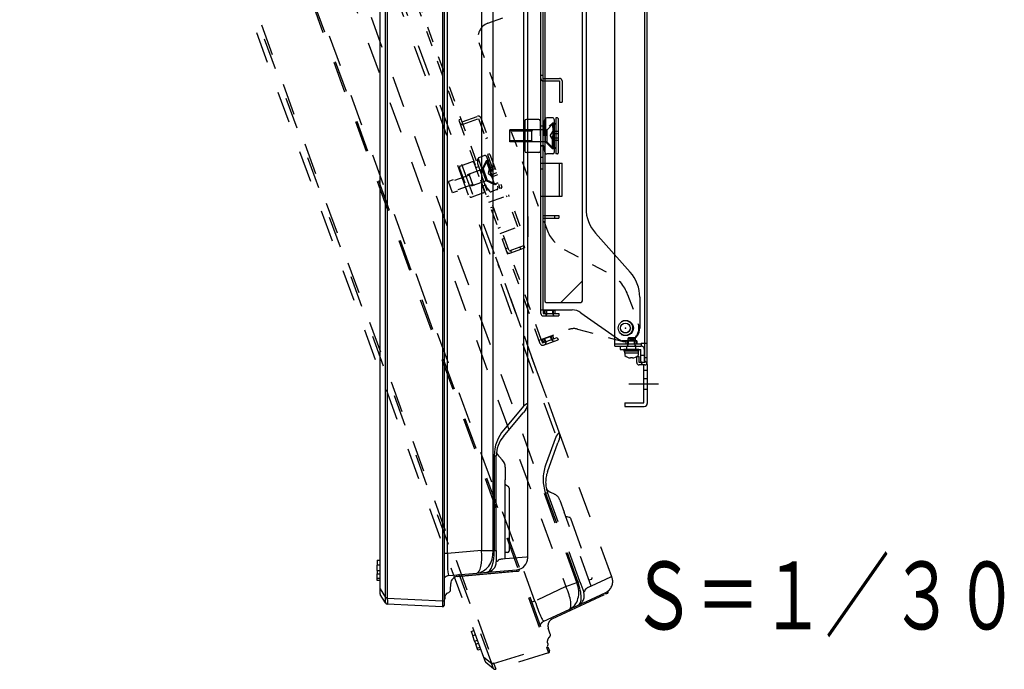
# Model space of a CAD drawing. Units: millimetres. Extents: x 131 to 269, y 257 to 371.
# Drawn here: x 219 to 241, y 311 to 325 of the extents above; entities that cross this region are included whole.
import ezdxf
from ezdxf.enums import TextEntityAlignment as Align

# ---------------------------------------------------------------- set-up
doc = ezdxf.new("R2010")
doc.units = ezdxf.units.MM
for name, pattern in [('CENTER', [50.800000000000004, 31.75, -6.35, 6.35, -6.35]), ('DASHED', [19.049999999999997, 12.7, -6.35]), ('DOT', [6.35, 0, -6.35]), ('HIDDEN2', [1.4, 0.7, -0.7])]:
    doc.linetypes.add(name, pattern=pattern)
for name, color, linetype in [('GAIKEI', 7, 'Continuous'), ('S1', 1, 'Continuous'), ('TOUROKU', 1, 'Continuous')]:
    doc.layers.add(name, color=color, linetype=linetype)
doc.styles.get("Standard").update_dxf_attribs({"font": 'MONOTXT.shx', "bigfont": 'BIGFONT.shx'})

msp = doc.modelspace()

# ---------------------------------------------------------------- linework, layer by layer
at = {"layer": 'GAIKEI', "color": 1, "linetype": 'Continuous'}
for p, q in [((227.4156902454528, 312.4185487335347), (227.4156902454528, 342.837383200204)), ((227.4557054787861, 342.837383200204), (227.4557054787861, 312.4185487335347)), ((228.6794352454529, 342.9146326335373), (228.6794352454529, 312.3412993002013)), ((228.7873732787862, 313.3874045335348), (228.7873732787862, 341.6913354335372)), ((229.5416471787863, 340.2535413002037), (229.5416471787863, 313.4533949335348)), ((229.7999698121196, 313.4533949335348), (229.7999698121196, 340.2535413002037)), ((230.473943745453, 338.4381473002036), (230.473943745453, 316.6521977668684)), ((233.2127685787862, 317.6146326335301), (233.2127685787862, 334.2412993002005)), ((230.8561019454523, 318.6979658668672), (230.8561011454523, 333.8225091668706)), ((232.4961019121193, 317.9779659668635), (232.4961019121193, 333.8779659668671)), ((230.9427692454528, 332.7446326335337), (230.9427692454528, 318.9779659668671)), ((231.7761025787862, 318.9779659668671), (231.7761025787862, 332.7446326335337)), ((231.8561016454526, 325.4242011668687), (231.8561017787859, 321.0290926668677)), ((230.5027685787862, 322.9612993002005), (230.5027685787862, 322.2946326335337)), ((230.8127685787862, 322.9946326335339), (230.5361019121195, 322.9946326335339)), ((230.8461019121196, 322.6279659668671), (230.8461019121196, 322.9612993002005)), ((230.9194352454529, 322.6279659668671), (230.9194352454529, 322.9112993002005)), ((230.9195738121196, 322.9116799668672), (230.9539156121196, 323.0060333002005)), ((230.961898445453, 323.0184306002005), (230.961898445453, 322.6279659668671)), ((231.119435245453, 323.0279659668672), (230.9852386787863, 323.0279659668672)), ((231.1527685787863, 322.9946326335339), (231.1527685787863, 322.2612993002003)), ((231.2226539121194, 323.0279659668672), (231.1893205787861, 323.0279659668672)), ((231.1893205787861, 323.0279659668672), (231.1893205787861, 322.227965966867)), ((231.2393205787861, 323.0112993002005), (231.2393205787861, 322.2446326335337)), ((230.1726539121192, 322.4946326335337), (230.1726539121192, 322.7612993002004)), ((230.9838632454528, 322.7612993002004), (230.1726539121192, 322.7612993002004)), ((230.6560527454527, 322.7362993002004), (230.1726539121192, 322.7362993002004)), ((230.6560527454527, 322.7362993002004), (230.6810527454527, 322.7612993002004)), ((230.6560527454527, 322.4946326335337), (230.6560527454527, 322.7612993002004)), ((230.9194352454529, 322.8446326335338), (230.8461019121196, 322.8446326335338)), ((230.9893534121194, 322.7624819668671), (230.9893534121194, 322.4934498002004)), ((231.1227194121194, 322.8946326335338), (230.9932914121194, 322.7652044668671)), ((231.1227194121194, 322.8946326335338), (231.1227194121194, 322.3612993002004)), ((231.1726539121195, 322.8946326335338), (231.1227194121194, 322.8946326335338)), ((230.6560527454527, 322.5196326335337), (230.1726539121192, 322.5196326335337)), ((230.9838632454528, 322.4946326335337), (230.1726539121192, 322.4946326335337)), ((230.9611019121196, 322.4946326335337), (230.5027685787862, 322.4946326335337)), ((230.6560527454527, 322.5196326335337), (230.6810527454527, 322.4946326335337)), ((230.9611019121196, 322.4946326335337), (230.9611019121196, 322.6279659668671)), ((231.1111019121196, 322.3446326335337), (230.9611019121196, 322.4946326335337)), ((231.1227194121194, 322.3612993002004), (230.9932914121194, 322.490727466867)), ((231.1111019121196, 322.3446326335337), (231.1111019121196, 322.6279659668671)), ((230.8127685787862, 322.2612993002003), (230.5361019121195, 322.2612993002003)), ((230.8461019121196, 322.4112993002004), (230.8461019121196, 322.2946326335337)), ((230.9194352454529, 322.4112993002004), (230.8461019121196, 322.4112993002004)), ((230.9194352454529, 322.4112993002004), (230.9194352454529, 322.3446326335337)), ((230.9195738121196, 322.344251966867), (230.9539156121196, 322.2498986335337)), ((231.1527685787863, 322.3446326335337), (231.1111019121196, 322.3446326335337)), ((231.1726539121195, 322.3612993002004), (231.1227194121194, 322.3612993002004)), ((231.119435245453, 322.227965966867), (230.9852386787863, 322.227965966867)), ((231.2226539121194, 322.227965966867), (231.1893205787861, 322.227965966867)), ((230.569435245453, 320.8458292335354), (230.569435245453, 320.3958292335354)), ((230.569435245453, 317.7756685002018), (230.569435245453, 320.6595386335354)), ((230.569435245453, 316.7128923668684), (230.569435245453, 320.3958292335354)), ((232.0677101454526, 320.4742031002009), (232.8344935454528, 319.615062133534)), ((231.3012940537232, 318.9446327386743), (231.7761026694039, 319.4194413543551)), ((233.0461018787862, 319.0601725668673), (233.0461019121195, 318.3779660002004)), ((230.569435245453, 318.5048719668686), (230.569435245453, 318.9715386335353)), ((230.856101912119, 318.7779658668672), (231.5506000121192, 318.7779659002005)), ((230.9094352454524, 318.7779658668672), (230.9094352787857, 318.6979658668672)), ((231.1761019454524, 318.7646325335338), (230.9361019454524, 318.7646325335338)), ((230.9361019454524, 318.6979658668672), (230.9361019454524, 318.7646325335338)), ((230.972768612119, 318.6592360668672), (230.972768612119, 318.7646325335338)), ((230.9761025787862, 318.9446326335338), (231.7427692454528, 318.9446326335338)), ((231.1394352787858, 318.6592360668672), (231.1394352787858, 318.7646325335338)), ((231.1761019454524, 318.6979658668672), (231.1761019454524, 318.7646325335338)), ((230.9094352787857, 318.6979658668672), (231.2561019454524, 318.6979658668672)), ((230.9094352787857, 318.6446325335338), (231.2561019454524, 318.6446325335338)), ((231.2561019454524, 318.6979658668672), (231.2561019454524, 318.6446325335338)), ((231.7423910121192, 318.7172629668672), (232.5734900454527, 318.1325986002004)), ((230.569435245453, 316.7128923668684), (230.569435245453, 318.5048719668686)), ((232.7972128121195, 318.1579653002005), (232.7794353454528, 318.1401876335338)), ((232.7794353454528, 318.1401876335338), (232.7794353454528, 318.0979653002005)), ((232.9461020121195, 318.1401876335338), (232.7794353454528, 318.1401876335338)), ((232.9283243454528, 318.1579653002005), (232.7972128121195, 318.1579653002005)), ((232.9283243454528, 318.1579653002005), (232.9461020121195, 318.1401876335338)), ((232.9461020121195, 318.1401876335338), (232.9461020121195, 318.0979653002005)), ((232.4961019121193, 318.0312993001968), (233.0794352454528, 318.0312993001968)), ((232.4961019121193, 317.9779659668635), (233.0794352454528, 317.9779659668635)), ((232.6127685787861, 317.9779659668671), (232.6127685787861, 317.9012993002004)), ((232.6127685787861, 317.9779659668671), (233.0794352454528, 317.9779659668671)), ((232.6127685787861, 317.9012993002004), (233.0694352454528, 317.9012993002004)), ((232.8327044787861, 318.0946326335337), (232.6594993787861, 318.0946326335337)), ((232.6961023454528, 317.9012993002004), (232.6961023454528, 317.8679659668671)), ((233.0294356787862, 317.9012993002004), (232.6961023454528, 317.9012993002004)), ((232.742768578786, 318.0312993001968), (232.742768578786, 318.0979659668635)), ((232.9827685787861, 318.0979659668635), (232.742768578786, 318.0979659668635)), ((232.7427686787861, 318.0313001335338), (232.7427686787861, 318.0979668002005)), ((232.7427686787861, 318.0979653002005), (232.9827686454528, 318.0979653002005)), ((232.7794352454527, 317.9925695001968), (232.7794352454527, 318.0979659668635)), ((232.9461019121194, 317.9925695001968), (232.9461019121194, 318.0979659668635)), ((232.9827686454528, 318.0979668002005), (232.9827686454528, 318.0313001335338)), ((232.9827685787861, 318.0312993001968), (232.9827685787861, 318.0979659668635)), ((233.0294356787862, 317.8679659668671), (233.0294356787862, 317.9012993002004)), ((233.0694352454528, 317.643977666867), (233.0694352454528, 317.9012993002004)), ((233.0794352454528, 318.0446326335301), (233.2127685787862, 318.0446326335301)), ((233.0794352454528, 318.0446326335301), (233.0794352454528, 317.9779659668635)), ((233.1461019121195, 317.9112993002004), (233.1461019121195, 317.6446326335337)), ((233.1594352454528, 317.6146326335301), (233.1594352454528, 318.0446326335301)), ((230.569435245453, 317.5238207668685), (230.569435245453, 317.7756685002018)), ((233.0294353454528, 317.8679653002004), (232.6961020121195, 317.8679653002004)), ((233.0161019787862, 317.8246319668671), (232.7094353454528, 317.8246319668671)), ((232.7094364787861, 317.8679659668671), (232.7094364787861, 317.8246309668671)), ((232.7127686787861, 317.8246319668671), (232.7127686787861, 317.7696319668671)), ((232.8427686787861, 317.7154954668671), (232.8427686787861, 317.7288584668671)), ((232.8427686787861, 317.7288584668671), (232.8827686454528, 317.7288584668671)), ((232.8827686454528, 317.7154954668671), (232.8827686454528, 317.7288584668671)), ((232.9794352454527, 317.7479659668634), (233.0327685787861, 317.7479659668634)), ((232.9794352454527, 317.6146326335301), (232.9794352454527, 317.7479659668634)), ((233.0127686454529, 317.8246319668671), (233.0127686454529, 317.7696319668671)), ((233.0161014787862, 317.8246309668671), (233.0161014787862, 317.8679659668671)), ((233.0327685787861, 317.6146326335301), (233.0327685787861, 317.7479659668634)), ((233.1594352454528, 317.6146326335301), (233.0327685787861, 317.6146326335301)), ((233.1594352454528, 317.5612993001967), (233.0327685787861, 317.5612993001967)), ((233.1361019121196, 316.7212993002001), (233.1361019121196, 317.567965966867)), ((233.2127685787862, 317.5686209335337), (233.2127685787862, 316.7112993002002)), ((230.473943745453, 316.6521977668684), (230.035432545453, 316.1296004668683)), ((230.569435245453, 316.7128923668684), (230.473943745453, 316.6521977668684)), ((232.7127685787862, 316.7212993002001), (233.1361019121196, 316.7212993002001)), ((232.7127685787862, 316.7212993002001), (232.7127685787862, 316.6446326335335)), ((232.7127685787862, 316.6446326335335), (233.1461019121195, 316.6446326335335)), ((230.0254056121196, 315.9796167002017), (230.4639168121197, 316.5022140002017)), ((230.5148456121197, 316.5629085668684), (230.4639168121197, 316.5022140002017)), ((229.824872545453, 315.551091633535), (229.824872545453, 313.4555736335348)), ((229.824872545453, 315.551091633535), (229.869435245453, 315.551091633535)), ((229.869435245453, 313.4555736335348), (229.869435245453, 315.551091633535)), ((230.0010934787863, 315.4629744002016), (229.9377770121196, 315.5262908668683)), ((230.069435245453, 315.2979828002016), (230.069435245453, 315.0171095335349)), ((230.069435245453, 313.2698386335348), (230.069435245453, 315.0171095335349)), ((230.069435245453, 314.9112993002016), (230.0721708121197, 314.9112515668683)), ((230.1380750121197, 314.8667986002015), (230.0721708121197, 314.9112515668683)), ((230.1527685787863, 314.8391640335349), (230.1527685787863, 313.4455104668681)), ((228.7873732787862, 313.3874045335348), (228.7127685787862, 313.3874045335348)), ((229.5416471787863, 313.4533949335348), (228.7873732787862, 313.3874045335348)), ((229.5416471787863, 313.4533949335348), (229.7999698121196, 313.4533949335348)), ((229.824872545453, 313.4555736335348), (229.7999698121196, 313.4533949335348)), ((229.824872545453, 313.4555736335348), (229.869435245453, 313.4555736335348)), ((229.869435245453, 313.4555736335348), (229.869435245453, 313.2067629668681)), ((230.1200169787863, 313.4121822002015), (230.069435245453, 313.4112993002014)), ((230.5381745121197, 313.3128015335348), (230.069435245453, 313.2717921668681)), ((230.569435245453, 313.3135829668681), (230.5381745121197, 313.3128015335348)), ((230.569435245453, 313.2985494002015), (230.569435245453, 313.3135829668681)), ((227.2294352454527, 313.2397269002014), (227.2961019121194, 313.2397269002014)), ((227.2294352454527, 313.2397269002014), (227.2294352454527, 313.1348410002014)), ((227.2294352454527, 313.0136842002015), (227.2294352454527, 313.1348410335348)), ((227.2961019121194, 313.1348410002014), (227.2294352454527, 313.1348410002014)), ((229.891588445453, 313.2106392668681), (229.869435245453, 313.2067629668681)), ((230.0148456121196, 313.2684740668681), (229.9989865787863, 313.2670865668681)), ((230.069435245453, 313.2698386335348), (230.0148456121196, 313.2684740668681)), ((227.2294352454527, 313.0136842002015), (227.2961019121194, 313.0136842002015)), ((227.2294352454527, 313.0136842002015), (227.2294352454527, 312.9425658002014)), ((227.2294352454527, 312.8478971668681), (227.2294352454527, 312.9425658002014)), ((227.2294352454527, 312.9425658002014), (227.2961019121194, 312.9425658002014)), ((229.0129950121196, 312.8848545335347), (230.3147931121197, 312.9987471002014)), ((230.274193945453, 312.9951951335348), (229.0129950121196, 312.8848545335347)), ((229.6656808454529, 312.9751261668681), (229.6564382454529, 312.9743175335348)), ((229.6656808454529, 312.9751261668681), (229.6686259121196, 312.9753838335347)), ((229.6656808454529, 312.9751261668681), (229.6664586787863, 312.9751942002014)), ((229.6664586787863, 312.9751942002014), (229.7005212454529, 312.9781743002014)), ((229.7009658121196, 312.978213666868), (229.7005212454529, 312.9781743002014)), ((230.3143285787863, 313.0318755002014), (230.313416845453, 313.0144780668681)), ((230.313416845453, 313.0144780668681), (230.3147931121197, 312.9987471002014)), ((230.3147931121197, 312.9987471002014), (230.3647245787864, 313.0031155335348)), ((230.3799158121197, 313.0188465002014), (230.3812202787864, 313.0437373335348)), ((227.2294352454527, 312.8478971668681), (227.2961019121194, 312.8478971668681)), ((227.2294352454527, 312.8478971668681), (227.2294352454527, 312.8478964335347)), ((227.2294352454527, 312.8478964335347), (227.2961019121194, 312.8478964335347)), ((227.2294352454527, 312.7958971668681), (227.2294352454527, 312.8478964335347)), ((227.2294352454527, 312.7959285335347), (227.2294352454527, 312.7958869335347)), ((227.2961019121194, 312.7958971668681), (227.2294352454527, 312.7958971668681)), ((227.2294352454527, 312.7956185668681), (227.2294352454527, 312.7958869335347)), ((227.2961019121194, 312.7956185668681), (227.2294352454527, 312.7956185668681)), ((228.8560992121195, 312.5855633335347), (228.8609558454529, 312.7246386668681)), ((227.2961019121194, 312.6056835335347), (227.3010139121194, 312.6056835335347)), ((227.3010139121194, 312.6056835335347), (227.4156902454528, 312.4185487335347)), ((227.4156902454528, 312.4185487335347), (227.4557054787861, 312.4185487335347)), ((227.4562016121195, 312.2720729335347), (227.4557054787861, 312.2720989335347)), ((227.4562016121195, 312.4054062668681), (228.6794352454529, 312.3412993002013)), ((228.6794352454529, 312.3412993002013), (228.6794352454529, 312.207965966868)), ((228.6794352454529, 312.3412993002013), (228.7127685787862, 312.3412993002013)), ((228.7344240787862, 312.3928881002013), (228.7365367121196, 312.433199566868))]:
    msp.add_line(p, q, dxfattribs=at)
at = {"layer": 'GAIKEI', "color": 7, "linetype": 'Continuous'}
for p, q in [((228.7127685787862, 342.9146326335373), (228.7127685787862, 312.3412993002013)), ((227.2961019121194, 312.6056835335347), (227.2961019121194, 342.650248400204)), ((230.569435245453, 316.7128923668684), (230.569435245453, 338.4381473002036)), ((230.569435245453, 313.3135829668681), (230.569435245453, 316.7128923668684)), ((230.569435245453, 313.3135829668681), (230.569435245453, 316.7128923668684)), ((228.8215759454529, 312.9012765668681), (229.4390391787863, 312.9552976002014)), ((229.4390391787863, 312.9552976002014), (229.6564382454529, 312.9743175335348)), ((229.6686259121196, 312.9753838335347), (229.856438245453, 312.9918152668681)), ((229.856438245453, 312.9918152668681), (230.3260101121197, 313.0328975002014)), ((227.2961019121194, 312.5004569002014), (227.2961019121194, 312.6056835335347)), ((227.4156902454528, 312.295905466868), (227.3010139121194, 312.483040266868)), ((228.6794352454529, 312.207965966868), (227.4562016121195, 312.2720729335347)), ((228.7127685787862, 312.3412993002013), (228.7127685787862, 312.2412993002013))]:
    msp.add_line(p, q, dxfattribs=at)
at = {"layer": 'GAIKEI', "color": 1, "linetype": 'DASHED'}
for p, q in [((233.1594352454528, 318.0446326335301), (233.1594352454528, 333.8112993002004)), ((230.9094352454524, 318.7779658668672), (230.9094344787857, 333.7412990668706)), ((230.9094349787857, 323.9646325002017), (230.8561016454523, 323.9646325002017)), ((230.9094349787857, 323.897965833535), (231.2727683121191, 323.8979658668683)), ((230.9094349787857, 323.8446325002017), (231.2727683121191, 323.844632533535)), ((231.2727683121191, 323.844632533535), (231.2727683454524, 323.3779658668682)), ((231.3261016454525, 323.844632533535), (231.3261016787858, 323.3779658668682)), ((231.2727683454524, 323.3779658668682), (231.3261016787858, 323.3779658668682)), ((231.0660527454528, 322.6279659668671), (231.1227194121194, 322.7261154668671)), ((231.2393205787861, 322.7261154668671), (231.1227194121194, 322.7261154668671)), ((231.0660527454528, 322.6279659668671), (231.1227194121194, 322.5298164668671)), ((231.2393205787861, 322.6770408002004), (231.1227194121194, 322.6770408002004)), ((231.2393205787861, 322.5788911335337), (231.1227194121194, 322.5788911335337)), ((231.2393205787861, 322.5298164668671), (231.1227194121194, 322.5298164668671)), ((230.8561017454523, 322.411299166868), (230.9094350787857, 322.411299166868)), ((230.8561012454524, 322.1612991668679), (230.9094345454524, 322.1612991668679)), ((230.8561012454524, 322.0279658335346), (231.3261016787858, 322.0279658335346)), ((231.2727683454524, 321.2946325002011), (231.2727683454524, 322.0279658335346)), ((231.3261016787858, 321.2946325002011), (231.3261016787858, 322.0279658335346)), ((230.8561012454524, 321.9029658335346), (230.9094345787857, 321.9029658335346)), ((230.8561012787857, 321.2946325002011), (231.3261016787858, 321.2946325002011)), ((230.909435412119, 320.8646325335343), (231.2561021787858, 320.8646325335343)), ((230.909435412119, 320.8112992002009), (231.2561021787858, 320.8112992002009)), ((230.909435412119, 320.8112992002009), (231.1894355121191, 320.8112992002009)), ((231.1644355121191, 320.8112992002009), (231.1644355121191, 320.8646325335343)), ((231.2561021787858, 320.864632500201), (231.2561021787858, 320.8112991668676)), ((230.9894352787857, 318.6979658668672), (230.9894352787857, 318.7646325335338)), ((231.1227686121191, 318.6979658668672), (231.1227686121191, 318.7646325335338)), ((231.1846974454524, 318.6446325335338), (231.1894352787858, 318.6446325335338)), ((232.7627685787861, 317.9012993002004), (232.7627685787861, 317.9779659668671)), ((232.7961019121194, 318.0312993001968), (232.7961019121194, 318.0979659668635)), ((232.9294352454527, 318.0312993001968), (232.9294352454527, 318.0979659668635)), ((232.9627685787862, 317.9012993002004), (232.9627685787862, 317.9779659668671)), ((233.0694352454528, 317.777965966867), (233.1461019121195, 317.777965966867)), ((233.0694352454528, 317.777965966867), (233.1461019121195, 317.777965966867)), ((233.1594352454528, 317.7279659668634), (233.2127685787862, 317.7279659668634)), ((233.1361019121196, 317.4446326335337), (233.2127685787862, 317.4446326335337)), ((233.1361019121196, 317.2612993002003), (233.2127685787862, 317.2612993002003)), ((233.1361019121196, 317.0279659668669), (233.2127685787862, 317.0279659668669))]:
    msp.add_line(p, q, dxfattribs=at)
at = {"layer": 'GAIKEI', "color": 1, "linetype": 'DOT'}
for p, q in [((231.1111019121196, 322.9112993002005), (230.9611019121196, 322.7612993002004)), ((231.1527685787863, 322.9112993002005), (231.1111019121196, 322.9112993002005)), ((231.1111019121196, 322.9112993002005), (231.1111019121196, 322.6279659668671)), ((230.959917445453, 322.7612993002004), (230.5027685787862, 322.7612993002004)), ((230.9611019121196, 322.7612993002004), (230.9611019121196, 322.6279659668671))]:
    msp.add_line(p, q, dxfattribs=at)
at = {"layer": 'GAIKEI', "color": 1, "linetype": 'CENTER'}
msp.add_line((232.8008292787861, 317.1446326335336), (233.461482545453, 317.1446326335336), dxfattribs=at)
at = {"layer": 'GAIKEI', "color": 1, "linetype": 'Continuous'}
for centre, radius in [((232.7377685787861, 318.3779659668671), 0.1666666666667045), ((232.7294352454527, 318.3779659668635), 0.108333333333358)]:
    msp.add_circle(centre, radius, dxfattribs=at)
at = {"layer": 'GAIKEI', "color": 1, "linetype": 'DASHED'}
for centre, start, end in [((230.9094349787857, 323.897965833535), 180.0000029999847, 270.0000029999846), ((231.2727683121191, 323.844632533535), 2.999984668865542e-06, 90.00000299998466), ((230.9361019454524, 318.6979658668672), 270, 0), ((231.1761019454524, 318.6979658668672), 180, 270), ((232.742768578786, 318.0312993001968), 270, 0), ((232.9827685787861, 318.0312993001968), 180, 270)]:
    msp.add_arc(centre, 0.05333333333334546, start, end, dxfattribs=at)
at = {"layer": 'GAIKEI', "color": 1, "linetype": 'Continuous'}
for centre, radius, start, end in [((230.5361019121195, 322.9612993002005), 0.03333333333334091, 90, 180), ((230.8127685787862, 322.9612993002005), 0.03333333333334091, 0, 90), ((230.9852386787863, 322.9946326335339), 0.03333333333334091, 90, 160.0000000000197), ((231.119435245453, 322.9946326335339), 0.03333333333334091, 0, 90), ((231.1726539121195, 322.9112993002005), 0.01666666666667046, 270, 0), ((231.2226539121194, 323.0112993002005), 0.01666666666667046, 0, 90), ((230.9838632454528, 322.7746326335338), 0.01333333333333636, 270, 315), ((230.9838632454528, 322.4812993002004), 0.01333333333333636, 45, 90), ((230.5361019121195, 322.2946326335337), 0.03333333333334091, 180, 270), ((230.8127685787862, 322.2946326335337), 0.03333333333334091, 270, 0), ((230.9852386787863, 322.2612993002003), 0.03333333333334091, 199.9999999999803, 270), ((231.119435245453, 322.2612993002003), 0.03333333333334091, 270, 0), ((231.1726539121195, 322.3446326335337), 0.01666666666667046, 0, 90), ((231.2226539121194, 322.2446326335337), 0.01666666666667046, 270, 0), ((232.6894351121194, 321.029092700201), 0.8333333333335228, 180.0000029999847, 221.7489139999988), ((232.2127685454527, 319.0601725002006), 0.8333333333335228, 2.999984668865542e-06, 41.74891399999886), ((230.9761025787862, 318.9779659668671), 0.03333333333333333, 180, 270), ((231.7427692454528, 318.9779659668671), 0.03333333333333333, 270, 0), ((231.5506000454525, 318.4446325668671), 0.3333333333334091, 54.8742499999839, 90.00000299998466), ((230.9094352787857, 318.6979658668672), 0.05333333333334546, 180.0000029999847, 270.0000029999846), ((232.7461019121195, 318.3779659668671), 0.3000000000000682, 291.7867929999998, 2.999984668865542e-06), ((232.7461019121195, 318.3779659668671), 0.3000000000000682, 234.8742499999839, 248.2132139999725), ((232.6594993787861, 318.1612993002004), 0.06666666666668182, 248.2132139999725, 270.0000029999846), ((232.8327044787861, 318.1612993002004), 0.06666666666668182, 270.0000029999846, 291.7867929999998), ((233.0794352454528, 317.9112993002004), 0.06666666666668182, 0, 90), ((232.8627686787862, 317.9466774668671), 0.2320455000000528, 229.7273929999973, 265.0555409999903), ((232.8627686787862, 317.9466774668671), 0.2320455000000528, 274.9444590000097, 310.2726070000027), ((233.0327685787861, 317.6146326335301), 0.05333333333334546, 180, 270), ((233.1461019121195, 317.643977666867), 0.07666666666668409, 180, 262.5052829999723), ((233.1361019121196, 317.5686209335337), 0.07666666666668409, 0, 82.50528299997232), ((233.1594352454528, 317.6146326335301), 0.05333333333334546, 270, 0), ((230.3361019121197, 316.7128923668684), 0.2333333333333532, 319.9999999999987, 0), ((233.1461019121195, 316.7112993002002), 0.06666666666668182, 270, 0), ((230.724872545453, 315.551091633535), 0.9000000000000767, 139.9999999999988, 180), ((230.5361019121197, 315.551091633535), 0.6666666666667235, 139.9999999999988, 180), ((230.1027685787863, 315.6912824668683), 0.2333333333333532, 192.8705639999991, 225), ((229.8361019121196, 315.2979828002016), 0.2333333333333532, 0, 45), ((230.119435245453, 314.8391640335349), 0.03333333333333617, 0, 55.99999999999998), ((230.119435245453, 313.4455104668681), 0.03333333333333617, 271.0000000000001, 0), ((229.6361019121196, 313.2067629668681), 0.2333333333333532, 275.0000000000001, 0), ((229.0275209787862, 312.7188220668681), 0.1666666666666809, 95.00000000000013, 136.6445770000013), ((230.3632720121197, 313.0197187668681), 0.01666666666666809, 275.0000000000001, 347.3538030000018), ((229.0275209787862, 312.7188220668681), 0.1666666666666809, 136.6445770000013, 177.9999999999981), ((228.8363996787862, 312.427965966868), 0.1000000000000085, 106.3532740000006, 156.3767559999988), ((228.7894731454529, 312.587889966868), 0.06666666666667234, 286.3532740000006, 357.9999999999981), ((227.6418784787861, 312.4189964002014), 0.1861735333333492, 180.1377729999996, 184.186155999999), ((228.7011364121195, 312.3946326335347), 0.03333333333333617, 290.801095000001, 316.5550889999981), ((228.7011364121195, 312.3946326335347), 0.03333333333333617, 316.5550889999981, 356.9999999999987)]:
    msp.add_arc(centre, radius, start, end, dxfattribs=at)
at = {"layer": 'GAIKEI', "color": 7, "linetype": 'Continuous'}
for centre, radius, start, end in [((230.3027685787864, 313.2985494002015), 0.2666666666666894, 275.0000000000001, 358.5140450000013), ((230.3027685787864, 313.2985494002015), 0.2666666666666894, 355.2860179999983, 0), ((228.8361019121195, 312.7352441002014), 0.1666666666666809, 95.00000000000013, 137.7314160000001), ((227.3294352454528, 312.5004569002014), 0.03333333333333617, 180, 211.4999999999989), ((228.6794352454529, 312.2412993002013), 0.03333333333333617, 270, 0)]:
    msp.add_arc(centre, radius, start, end, dxfattribs=at)
at = {"layer": 'GAIKEI', "color": 1, "linetype": 'Continuous'}
for centre, major_axis, ratio, start_param, end_param in [((228.8361019121195, 313.4044573335348), (0.01507067887077824, 0.5031965019403124), 0.095802, 1.607560890406869, 3.152872585637819), ((229.3954613121196, 313.4533949335348), (-0.04357787137383018, 0.4980973490459156), 0.2913539999999999, 3.141592653589793, 4.686904348821913), ((229.3954613121196, 313.4533949335348), (-0.04357787137382994, 0.4980973490459156), 0.8079490000000008, 3.141592653589793, 4.641819945761958), ((229.6361019121196, 313.4744482668681), (-0.01649265036414644, 0.5003621010156842), 0.376089, 3.162037925903749, 4.662265218076036), ((230.0075496121196, 312.7659258335347), (0.02521489915465797, 0.5017923390818398), 0.6979529999999999, 0.0962609737543657, 0.3120454453758756), ((227.4588184121195, 312.4054062668681), (0.04987394970542165, 0.003548117921024949), 0.003718999999999999, 1.62302408449422, 2.644605344464517)]:
    msp.add_ellipse(centre, major_axis=major_axis, ratio=ratio, start_param=start_param, end_param=end_param, dxfattribs=at)
at = {"layer": 'GAIKEI', "color": 7, "linetype": 'Continuous'}
msp.add_ellipse((227.4588184121195, 312.3220044002014), major_axis=(-0.002616797811983083, -0.04993147673774157), ratio=0.9974719999999998, start_param=5.261604047211599, end_param=6.283185307179586, dxfattribs=at)
at = {"layer": 'GAIKEI', "color": 1, "linetype": 'Continuous'}
for points, start_tangent, end_tangent in [([(229.9240248753919, 313.2488883465597), (229.9143060989672, 313.2411806623377), (229.9057004981124, 313.2322534531963), (229.8980879977478, 313.2219916681165), (229.8915884556951, 313.2106392798838)], (-0.82281055912299, -0.5683157430475708), (-0.4444480600522885, -0.8958046226246866)), ([(230.3795327214535, 313.0160627428089), (230.3794423946775, 313.0173674676245), (230.3785847823187, 313.0186078970403)], (0.1493730438316626, 0.9887809129309002), (-0.7538905945543515, 0.6569999782667323)), ([(230.3799158219751, 313.0188465127545), (230.3788926957347, 313.0186197024996), (230.3786751457367, 313.0185889718934)], (-0.9604506225031016, -0.2784503577541326), (-0.9919637934807383, -0.1265220629902286)), ([(228.7365367118628, 312.4331995624923), (228.7391865259252, 312.4514096339333), (228.7447796413306, 312.4680380419436)], (0.05383670182432589, 0.9985497531603914), (0.3994679157007276, 0.9167471757936952)), ([(227.4149717728193, 312.2981655926347), (227.4149558141569, 312.3001901240452), (227.4149149336248, 312.3033042138662), (227.4148436310041, 312.3097091771669), (227.4147828138687, 312.3182482658), (227.4147530970191, 312.3287777877273), (227.4147603665554, 312.3410784971092), (227.4148044033483, 312.3548762502608), (227.4148713569732, 312.3699028148692), (227.4149406110137, 312.385837076522), (227.4149717728193, 312.4023758139862)], (-0.005816348342908, 0.9999830849029168), (0.0006302425989885999, 0.9999998013971135)), ([(227.4149717728193, 312.4023758139862), (227.4150121888342, 312.4064236333948), (227.4151398714758, 312.4104683264567), (227.4153628614951, 312.414511916222), (227.4156900688903, 312.418546769809), (227.4156902557896, 312.4185487375576)], (-0.0008015108282804004, 0.9999996787901446), (0.09456241822324118, 0.9955189345561303)), ([(227.4156902557896, 312.2959054755433), (227.4156900688903, 312.2959057805534), (227.4153637061933, 312.2965121164821), (227.4151407011911, 312.2970888572195), (227.4150124279627, 312.2976394335749), (227.4149717728193, 312.2981655926346)], (-0.522500626692624, 0.852638900769731), (-0.004644783199625, 0.999989212936334)), ([(227.4562016120512, 312.4054062584834), (227.4562016620106, 312.4054042591101), (227.4564369016377, 312.3944789383068), (227.4566082135893, 312.3835508444209), (227.4567307751723, 312.3725411201785), (227.4568139131444, 312.3616875294175), (227.4568661205179, 312.3515012523263), (227.4568989251704, 312.3416123231063), (227.4569184764095, 312.3319620424373), (227.4569288158868, 312.3227712149575), (227.456932912544, 312.3144426144916), (227.4569325789492, 312.3066795734337), (227.4569274847704, 312.2994501613406), (227.4569156986435, 312.2929361231538), (227.4568946429915, 312.2874189891639), (227.456858908108, 312.2826738229696), (227.4568004230064, 312.2786997122881), (227.4567098656977, 312.2756181715241), (227.4565162444057, 312.2729642439213), (227.4562016620111, 312.2720729225356)], (0.024980336889834, -0.9996879426945544), (-0.3963799776610594, -0.9180865500100838))]:
    msp.add_spline(points, degree=3, dxfattribs=dict(at, start_tangent=start_tangent, end_tangent=end_tangent))
msp.add_point((232.8627685787861, 317.9012993002004), dxfattribs=at)
at = {"layer": 'S1', "linetype": 'HIDDEN2'}
for p, q in [((220.5253813844877, 340.0474289218003), (230.9820772330987, 311.3178931956367)), ((220.5567044718472, 340.0588295932445), (231.0134003204582, 311.3292938670809)), ((229.768124519783, 310.9582576720728), (219.3642703956929, 339.54261195331)), ((219.4018724151753, 339.5562979691499), (229.8057265392653, 310.9719436879126)), ((229.5917443743003, 311.0932052438183), (219.3158979924448, 339.325861143751)), ((230.7257167446857, 312.3378275455966), (221.0452022415871, 338.9348225515631)), ((222.245742415024, 337.8417148816452), (231.4119323165011, 312.6578151049041)), ((231.6546761888264, 312.746166648981), (222.4884862873494, 337.9300664257221)), ((223.7427159351774, 336.4546667413795), (231.1939495170546, 315.9825707280901)), ((231.2629233991612, 316.0722650123481), (223.8324485930752, 336.4873267578958)), ((229.8493757396678, 319.9559552881291), (230.0032848041644, 319.5330936087755)), ((230.8994325537154, 317.0709479023889), (229.9130908773801, 319.7808993859873)), ((231.2629233991612, 316.0722650123481), (230.0032848041644, 319.5330936087755)), ((230.6500302795325, 317.7561750190671), (230.4904208793138, 318.1946982421006)), ((231.2629233991612, 316.0722650123481), (230.6500302795325, 317.7561750190671)), ((230.9855695515663, 316.8342884458139), (230.8994325537154, 317.0709479023889)), ((231.1939495170546, 315.9825707280901), (230.9606225817301, 315.3415102381636)), ((231.2629233991612, 316.0722650123481), (231.1939495170546, 315.9825707280901)), ((232.4255556873576, 312.8779590533997), (231.2629233991612, 316.0722650123481)), ((232.4255556873576, 312.8779590533997), (231.2629233991612, 316.0722650123481)), ((231.0024978158395, 315.1971421862135), (231.2358247511639, 315.83820267614)), ((231.262923404319, 315.9126555880339), (231.2358247511639, 315.83820267614)), ((230.9606225775893, 314.725873995042), (231.0024978179416, 314.741115336083)), ((230.9606225775893, 314.725873995042), (231.6773319442909, 312.7567311937179)), ((231.7192071846432, 312.7719725347588), (231.0024978179416, 314.741115336083)), ((231.1563539570448, 314.7033419899903), (231.0752004335396, 314.741184499487)), ((231.2770046615525, 314.5716748618091), (231.3730689764742, 314.3077403257464)), ((231.970670820121, 312.6658427545023), (231.3730689764742, 314.3077403257464)), ((231.4092582076442, 314.2083112302794), (231.411845125216, 314.2092019945217)), ((231.4889786256654, 314.1899704337027), (231.411845125216, 314.2092019945217)), ((231.5122376402871, 314.1690279311048), (231.9888952329048, 312.8594219585761)), ((232.4255556873576, 312.8779590533997), (232.3964474728646, 312.8665329457676)), ((232.4306974699836, 312.8638321217389), (232.4255556873576, 312.8779590533997)), ((231.4119323165011, 312.6578151049041), (230.7257167446857, 312.3378275455966)), ((231.4119323165011, 312.6578151049041), (231.6546761888264, 312.746166648981)), ((231.6773319442909, 312.7567311937179), (231.6546761888264, 312.746166648981)), ((231.6773319442909, 312.7567311937179), (231.7192071846432, 312.7719725347588)), ((231.7192071846432, 312.7719725347588), (231.8043054445175, 312.5381669873193)), ((231.970670820121, 312.6658427545023), (231.9198400537932, 312.6458897270583)), ((231.9695177346081, 312.8169019253997), (231.9222884226327, 312.7987722991004)), ((232.3964474728646, 312.8665329457676), (231.9700026723704, 312.6676784753601)), ((231.1096140456164, 311.9427521965926), (232.2939505619645, 312.4950173737948)), ((232.2570146687862, 312.4777938841267), (231.1096140456164, 311.9427521965926)), ((231.8237968704027, 312.5493863584643), (231.8043054445175, 312.5381669873193)), ((231.8656087026866, 312.3317369839716), (232.2928109693892, 312.5309446926194)), ((231.9198400537932, 312.6458897270583), (231.9054119901459, 312.6391617946933)), ((232.2821834633029, 312.525989007056), (232.2872769868596, 312.5093289361667)), ((232.2872769868596, 312.5093289361667), (232.2939505619645, 312.4950173737948)), ((232.2939505619645, 312.4950173737948), (232.3393767005414, 312.5161999257484)), ((232.3482714829314, 312.5361779068448), (232.340984114248, 312.5600137931296)), ((230.7257167446857, 312.3378275455966), (230.6556112586198, 312.3123112354098)), ((231.4858716574043, 312.1546627134713), (231.683654755792, 312.2468904644126)), ((231.6920633899203, 312.2508114865656), (231.683654755792, 312.2468904644126)), ((231.6920633899203, 312.2508114865656), (231.6947427201445, 312.2520608861543)), ((231.6920633899203, 312.2508114865656), (231.6927710453934, 312.2511414516551)), ((231.6927710453934, 312.2511414516551), (231.723760133706, 312.2655919135677)), ((231.6947427201445, 312.2520608861543), (231.8656087026866, 312.3317369839716)), ((231.7241644255291, 312.2657809568888), (231.723760133706, 312.2655919135677)), ((230.9241222949975, 311.8927146835177), (231.4858716574043, 312.1546627134713)), ((229.3122425964393, 311.6662097738449), (229.3748887711583, 311.6890111167333)), ((229.3122425964393, 311.6662097738449), (229.3481156869901, 311.5676492675904)), ((229.4107618617091, 311.5904506104788), (229.3481156869901, 311.5676492675904)), ((229.389553753091, 311.4537991166724), (229.3481156755894, 311.5676492989135)), ((231.0645438392442, 311.6078489404832), (231.0215410163096, 311.7401980713787)), ((229.389553753091, 311.4537991166724), (229.45219992781, 311.4766004595608)), ((229.389553753091, 311.4537991166724), (229.413877678452, 311.3869696809903)), ((229.413877678452, 311.3869696809903), (229.4765238531711, 311.4097710238786)), ((229.4462562579932, 311.298010264827), (229.413877678452, 311.3869696809903)), ((231.0161054252376, 311.3851780989699), (231.0043033175844, 311.4237810498851)), ((229.4462562579932, 311.298010264827), (229.5089024327122, 311.3208116077154)), ((229.4462562579932, 311.298010264827), (229.4462565088079, 311.2980095757191)), ((229.4462565088079, 311.2980095757191), (229.508902683527, 311.3208109186075)), ((229.4640413054461, 311.2491462485461), (229.4462565088079, 311.2980095757191)), ((229.4640305774143, 311.2491757235713), (229.4640448054523, 311.2491366323583)), ((229.5266874801652, 311.2719475914345), (229.4640413054461, 311.2491462485461)), ((229.4641365922581, 311.248884450182), (229.4640448054523, 311.2491366323583)), ((229.5267827669771, 311.2716857930704), (229.4641365922581, 311.248884450182)), ((229.8106877404306, 310.9597634965609), (230.9820772330987, 311.3178931956367)), ((231.0276799188754, 311.1926008461986), (229.8562904262074, 310.8344711471227)), ((230.9820772330987, 311.3178931956367), (231.0134003204582, 311.3292938670809)), ((230.9820772330987, 311.3178931956367), (231.0276799188754, 311.1926008461986)), ((231.0134003204582, 311.3292938670809), (231.0476023347908, 311.2353246050023)), ((229.5917443743003, 311.0932052438183), (229.5963601444536, 311.0948852467623)), ((229.6277340025147, 310.9943245529648), (229.5917443743003, 311.0932052438183)), ((229.5963601444536, 311.0948852467623), (229.768124519783, 310.9582576720728)), ((229.8100709874262, 310.843010699397), (229.6383066120969, 310.9796382740865)), ((229.768124519783, 310.9582576720728), (229.8057265392653, 310.9719436879126)), ((229.8562904262074, 310.8344711471227), (229.8558153208514, 310.834325891537))]:
    msp.add_line(p, q, dxfattribs=at)
at = {"layer": 'S1', "linetype": 'HIDDEN2', "ltscale": 0.5}
for p, q in [((230.843969878494, 318.0322493853996), (225.6710706595417, 332.244670843557)), ((230.8667251754801, 318.1256658579725), (225.7489630893585, 332.1865993861644)), ((229.6823783838562, 325.1221006798382), (230.1115046066352, 325.2782898871453)), ((229.4831542560257, 324.6948631032016), (230.986370020419, 320.564812123799)), ((229.0927804595813, 322.9995381285892), (229.0426635198061, 322.9812970542786)), ((229.1155818024697, 322.9368919538701), (229.4570034432881, 323.0611593039348)), ((229.1338228767804, 322.8867750140949), (229.4752445175988, 323.0110423641596)), ((229.4752445175988, 323.0110423641596), (229.6348539491404, 322.5725191525266)), ((229.525361457374, 323.0292834384703), (229.6849708889156, 322.5907602268373)), ((229.6348539491404, 322.5725191525266), (229.6849708889156, 322.5907602268373)), ((229.3337033053437, 322.0549747722542), (229.0737216802594, 321.9603491992676)), ((229.4904337785892, 321.7218214827435), (229.3764270641474, 322.0350523563389)), ((229.462438877911, 322.0135543047256), (229.4624388733656, 322.1139630231636)), ((229.465700156619, 322.1283429642921), (229.5992469264752, 321.7614262296707)), ((229.6104750376073, 322.1911840369003), (229.4843715141758, 322.1452861079351)), ((229.6425466158221, 322.0787030632808), (229.5528957442029, 321.886446148664)), ((229.6591639603883, 322.0670148454546), (229.5818084639789, 321.9011251692057)), ((229.6817004750215, 322.092953902586), (229.6425466158221, 322.0787030632808)), ((229.6425466158221, 322.0787030632808), (229.7394523230976, 321.8124568207247)), ((229.6531987964111, 322.1712616209849), (229.9040135681831, 321.482153699075)), ((229.706087041561, 322.0840934503015), (229.6591639603883, 322.0670148454546)), ((229.6591639603883, 322.0670148454546), (229.8415747034953, 321.5658454477019)), ((229.7074689868236, 322.2264868069059), (229.676145899464, 322.2150861354617)), ((229.676145899464, 322.2150861354617), (229.9497620141244, 321.4633320388327)), ((229.7288308662255, 322.2165255989482), (229.9910463094416, 321.4960945896787)), ((229.5742845309977, 321.8942308899914), (228.8119971065514, 321.6167809575378)), ((229.0537992643441, 321.9176254404638), (229.2818126932278, 321.2911636932729)), ((229.5517827096167, 321.886041037205), (229.1222032930092, 321.7296869163065)), ((229.485240206393, 321.9505030277577), (229.416329414202, 321.9254215505805)), ((229.5593445707802, 321.7469029599206), (229.4624388635047, 322.0131492024768)), ((229.5528957442029, 321.886446148664), (229.5984984299797, 321.7611537992259)), ((229.5790391042784, 321.8972199807212), (229.6710535244809, 321.6444124389503)), ((229.6971200834305, 321.7970490051231), (229.7168002258845, 321.9086605074621)), ((229.8263694817762, 321.9485404551974), (229.7168002258845, 321.9086605074621)), ((229.8431540063032, 321.9024253530631), (229.7335847504115, 321.8625454053279)), ((229.8363580303732, 321.5462105781685), (229.7394523230976, 321.8124568207247)), ((229.8767231693639, 321.8101948355638), (229.7671539134721, 321.7703148878286)), ((228.9032024781048, 321.3661962586614), (228.8119971065514, 321.6167809575378)), ((229.2747939267146, 321.7586207802782), (228.8205476101345, 321.5932886420181)), ((229.6654899025511, 321.6436461911151), (228.9032024781048, 321.3661962586614)), ((229.6441011157564, 321.6358614497877), (229.2134086645627, 321.4791022174302)), ((229.3574487946849, 321.5315283969215), (229.2662434231314, 321.7821130957979)), ((229.2747939267146, 321.7586207802782), (229.2897357386511, 321.790663599381)), ((229.6441011157564, 321.6358614497877), (229.5984984299797, 321.7611537992259)), ((229.8363580303732, 321.5462105781685), (229.6441011157564, 321.6358614497877)), ((229.8415747034953, 321.5658454477019), (229.6756851268584, 321.6432011577301)), ((229.6971200834305, 321.7970490051231), (229.7839384379991, 321.7241997856943)), ((229.8935076938909, 321.7640797334296), (229.7839384379991, 321.7241997856943)), ((229.3488982911018, 321.5550207124411), (228.8946519745217, 321.3896885741811)), ((229.3488982911018, 321.5550207124411), (229.3809411102046, 321.5400789005046)), ((229.6334489351675, 321.5433028920836), (229.5645381429764, 321.5182214149064)), ((229.5645381429764, 321.5182214149064), (229.6044404930311, 321.408590609148)), ((229.5739349030742, 321.5216412175258), (229.6240518428495, 321.5398822918365)), ((229.6334489351675, 321.5433028920836), (229.6562502780558, 321.4806567173645)), ((229.6565106837978, 321.4803464002981), (229.7210521604322, 321.4034288565762)), ((229.8840911522677, 321.4394299402712), (229.7579876288361, 321.3935320113061)), ((229.8755118895726, 321.5604614174738), (229.8363580303732, 321.5462105781685)), ((229.8884977846679, 321.5829240525487), (229.8415747034953, 321.5658454477019)), ((229.9810851014839, 321.4747327102768), (229.9497620141244, 321.4633320388327)), ((229.5845180771157, 321.3658668503443), (229.3245364520315, 321.2712412773575)), ((229.6594394690592, 321.2867178913191), (229.7095563775114, 321.3049589542292)), ((229.705042154836, 321.1614255418809), (230.1466980938057, 321.3221751574526)), ((230.3473959258025, 320.614826161232), (230.0965811540304, 321.3039340831419)), ((230.3975128655777, 320.6330672355426), (230.1466980938057, 321.3221751574526)), ((229.7477946727517, 321.0439639642826), (229.7979116125269, 321.0622050385933)), ((229.9131044086923, 320.5897791975693), (229.9632213484676, 320.6080202718799)), ((229.9558569579311, 320.4723176313717), (230.3975128655777, 320.6330672355426)), ((230.0014596437078, 320.3470252819334), (230.0515765834831, 320.3652663562441)), ((230.1302419568014, 320.1491373584025), (230.0801250170261, 320.1308962840918)), ((230.1530432996897, 320.0864911836834), (230.4788035021983, 320.2050582009049)), ((230.1712843740004, 320.0363742439081), (230.4970445765089, 320.1549412611296)), ((230.1712843740004, 320.0363742439081), (230.4343984017899, 320.1321399182413)), ((230.2073060184331, 320.049485050271), (230.1890649441225, 320.0996019900462)), ((230.4109060862702, 320.1235894146581), (230.3926650119595, 320.1737063544334)), ((230.478803513599, 320.2050581695818), (230.4970445879096, 320.1549412298065)), ((231.3750002501935, 320.1157608165472), (232.3893844694711, 319.5706877583229)), ((232.7780146679224, 319.1216364396704), (233.0113430869544, 318.4805719745224)), ((230.8166082357048, 318.1074247836618), (231.4692229640243, 318.3449571546862)), ((231.6702091774164, 318.3535114414813), (232.6511537966671, 318.0883592609862)), ((230.8667251754801, 318.1256658579725), (230.8940868182692, 318.0504904597103)), ((230.8940868182692, 318.0504904597103), (231.2198469268085, 318.1690574427298)), ((231.1218701742573, 318.2043420059828), (230.8963439452685, 318.1222571715847)), ((230.9191452881569, 318.0596109968657), (230.8963439452685, 318.1222571715847)), ((230.9123278925799, 318.000373519935), (231.2380880011192, 318.1189405029545)), ((230.9668470559993, 318.0357576281897), (230.930799341364, 318.1347979101733)), ((230.9692622279321, 318.0778520711763), (230.9464608850438, 318.1404982458954)), ((231.0945545773703, 318.123454756953), (231.0717532344819, 318.1861009316722)), ((231.123462492797, 318.0927609854106), (231.0874147781617, 318.1918012673942)), ((231.1446715171456, 318.1416958312637), (231.1218701742573, 318.2043420059828)), ((231.2198469268085, 318.1690574427298), (231.2380880011192, 318.1189405029545)), ((232.9077208122325, 318.1413394799092), (232.74496125788, 318.0820998467826)), ((231.1709897193783, 318.0945187256305), (231.1754418264001, 318.0961391600662))]:
    msp.add_line(p, q, dxfattribs=at)
for centre, radius in [((232.7211019787859, 318.3779659002017), 0.1666666666667045), ((232.7294353121192, 318.3779659002017), 0.1083333333333698)]:
    msp.add_circle(centre, radius, dxfattribs=at)
for centre, radius, start, end in [((229.7963851296212, 324.8088698176435), 0.3333333333334457, 110.000003000006, 200.0000029999642), ((229.1155818024697, 322.9368919538701), 0.05333333333335131, 200.0000029999642, 290.000003000006), ((229.4752445175988, 323.0110423641596), 0.05333333333335131, 20.00000299996424, 110.000003000006), ((229.3451039767879, 322.0236516848947), 0.03333333333334457, 19.99999999998033, 109.9999999999803), ((229.49577218562, 322.1139630205756), 0.03333333333334457, 109.9999999999803, 179.9999999999674), ((229.6218757090515, 322.1598609495408), 0.03333333333334457, 19.99999999998033, 109.9999999999803), ((229.7003867058389, 322.0997549939812), 0.01666666666667228, 289.9999999999803, 19.99999999998033), ((229.7131693225456, 322.2108252632261), 0.01666666666667228, 19.99999999998033, 109.9999999999803), ((229.0851223517037, 321.929026111908), 0.03333333333334457, 109.9999999999803, 199.9999999999803), ((229.56972426242, 321.9067601249353), 0.01333333333333783, 289.9999999999803, 334.9999999999822), ((229.6700501711288, 321.6311169561712), 0.01333333333333783, 64.99999999996838, 109.9999999999803), ((229.5731174056715, 321.3971899377038), 0.03333333333334457, 289.9999999999803, 19.99999999998033), ((229.746586957392, 321.4248550986657), 0.03333333333334457, 219.9999999999976, 289.9999999999803), ((229.8726904808235, 321.4707530276307), 0.03333333333334457, 289.9999999999803, 19.99999999998033), ((229.8941981203899, 321.567262508869), 0.01666666666667228, 19.99999999998033, 109.9999999999803), ((229.9753847657618, 321.4903942539566), 0.01666666666667228, 289.9999999999803, 19.99999999998033), ((229.3131357805873, 321.3025643647171), 0.03333333333334457, 199.9999999999803, 289.9999999999803), ((231.769447193007, 320.8498289412266), 0.8333333333336141, 200.0000029999642, 241.7489139999526), ((230.153043393659, 320.0864912178854), 0.05333333333335131, 199.9999969999964, 289.9999969999658), ((231.9949375067351, 318.8366195909197), 0.8333333333336141, 20.00000299996424, 61.74891399995256), ((231.5832297097892, 318.0317262924914), 0.3333333333334457, 74.87424999997643, 110.000003000006), ((232.7294353121192, 318.3779659002017), 0.3000000000001011, 311.7867929999676, 20.00000299996424), ((231.1446715171456, 318.1416958312637), 0.05333333333335131, 199.9999999999803, 289.9999999999803), ((232.8849194693442, 318.2039856546284), 0.06666666666668913, 290.000003000006, 311.7867929999676), ((230.8940868182692, 318.0504904597103), 0.05333333333335131, 200.0000029999642, 290.000003000006), ((230.9191452881569, 318.0596109968657), 0.05333333333335131, 289.9999999999803, 19.99999999998033), ((232.7294353121192, 318.3779659002017), 0.3000000000001011, 254.8742499999764, 268.2132139999727), ((232.7221599149917, 318.1447460215016), 0.06666666666668913, 268.2132139999727, 290.000003000006)]:
    msp.add_arc(centre, radius, start, end, dxfattribs=at)
at = {"layer": 'S1', "linetype": 'HIDDEN2'}
for centre, radius, start, end in [((231.0436617876445, 315.9924603122388), 0.2333333333333532, 339.9999999999987, 20), ((231.8063459362967, 315.0336921240352), 0.9000000000000767, 159.9999999999988, 200), ((231.6289595651323, 314.9691287649668), 0.6666666666667235, 159.9999999999988, 200), ((231.1738113405488, 314.9526563277776), 0.2333333333333532, 212.8705639999991, 245), ((231.0577430500358, 314.4918701616998), 0.2333333333333532, 20, 65), ((231.4809145529276, 314.1576272596606), 0.03333333333333617, 20, 75.99999999999997), ((231.9575721455453, 312.8480212871319), 0.03333333333333617, 291, 20), ((232.1801127711074, 312.7726267501854), 0.2666666666666894, 295.0000000000001, 18.51404500000119), ((232.1801127711074, 312.7726267501854), 0.2666666666666894, 15.28601799999835, 20), ((231.5850438330008, 312.45836228721), 0.2333333333333532, 295.0000000000001, 20), ((232.3323330941192, 312.5313050545333), 0.01666666666666809, 295.0000000000001, 7.353803000001821), ((230.99455868673, 311.7416633729814), 0.1666666666666809, 115.0000000000001, 157.7314160000001), ((231.1800504373488, 311.7917008860564), 0.1666666666666809, 156.6445770000013, 197.9999999999981), ((231.1800504373488, 311.7917008860564), 0.1666666666666809, 115.0000000000001, 156.6445770000013), ((231.0011400605794, 311.5872478037873), 0.06666666666667234, 306.3532740000006, 17.9999999999981), ((231.099933807073, 311.4530182207572), 0.1000000000000085, 126.3532740000006, 176.3767559999988), ((230.9842285849671, 311.3754323715456), 0.03333333333333617, 310.801095000001, 336.5550889999981), ((230.9842285849671, 311.3754323715456), 0.03333333333333617, 336.5550889999981, 16.99999999999866), ((231.0162792474312, 311.2239239335581), 0.03333333333333617, 290, 20), ((229.6590570898742, 311.005725224409), 0.03333333333333617, 200, 231.4999999999989), ((229.9805188225374, 311.0360392731192), 0.1861735333333492, 200.1377729999996, 204.186155999999)]:
    msp.add_arc(centre, radius, start, end, dxfattribs=at)
for centre, major_axis, ratio, start_param, end_param in [((231.2745625363312, 312.6078165938346), (-0.2113091308703654, 0.4531538935183648), 0.2913539999999999, 3.141592653589793, 4.686904348821913), ((231.2745625363312, 312.6078165938346), (-0.2113091308703652, 0.4531538935183649), 0.8079490000000003, 3.141592653589793, 4.641819945761958), ((231.4934900683285, 312.7099041883129), (-0.1866319393485074, 0.4645457554040064), 0.376089, 3.162037925903749, 4.662265218076036), ((232.0848656752246, 312.1711534816402), (-0.1479288330630005, 0.4801545616249237), 0.6979529999999999, 0.0962609737543657, 0.3120454453758756), ((230.7656742807499, 312.3705181100771), (-0.1579415339894968, 0.4780045154259929), 0.095802, 1.607560890406869, 3.152872585637819), ((229.8131467280807, 310.960658494872), (0.04565265470774692, 0.02039203565453089), 0.003718999999999999, 1.62302408449422, 2.644605344464517), ((229.8416718464717, 310.8822863762055), (0.01461858523629545, -0.04781523779810774), 0.9974719999999998, 5.261604047211599, 6.283185307179586)]:
    msp.add_ellipse(centre, major_axis=major_axis, ratio=ratio, start_param=start_param, end_param=end_param, dxfattribs=at)
for points, start_tangent, end_tangent in [([(231.8411951885427, 312.5964226488192), (231.8346987093158, 312.5858557775267), (231.8296653750451, 312.5745236561345), (231.8260217018305, 312.5622771039531), (231.8237968755756, 312.5493863741981)], (-0.578813578821237, -0.8154598953793813), (-0.1112613369318559, -0.9937911827462226)), ([(232.3488635965617, 312.5334310058404), (232.3483324749884, 312.5346261525449), (232.3471023311367, 312.5354984542117)], (-0.1978182425253686, 0.9802387173154173), (-0.9331326553143741, 0.3595322622323976)), ([(232.3482714878991, 312.5361779220116), (232.3473876373968, 312.5356148603053), (232.3471937177553, 312.5355115765)], (-0.8072927313272447, -0.5901512060024933), (-0.8888679627028693, -0.4581634477786838)), ([(231.0043033188396, 311.4237810456854), (231.0005651183164, 311.4417992052279), (231.0001336770991, 311.4593377556632)], (-0.2909341782619579, 0.9567430710065474), (0.06183105216633944, 0.9980866300016265)), ([(229.7729808406131, 310.9428143668034), (229.7716343834697, 310.9466318959231), (229.7703709994051, 310.9504763341822), (229.7691975523297, 310.9543523327245), (229.7681250255022, 310.9582557663863), (229.7681245281205, 310.9582576793885)], (-0.342773207276243, 0.9394181860990121), (-0.251627922072254, 0.9678240484889801)), ([(229.8086228354557, 310.8448887907891), (229.8079154086952, 310.846785769832), (229.8068119121139, 310.8496980750918), (229.8045542831013, 310.8556923849093), (229.8015765933698, 310.8636957028007), (229.7979473600668, 310.8735800530949), (229.7937471008106, 310.8851414252594), (229.7890693723495, 310.8981221335497), (229.7839929003956, 310.9122653849164), (229.7786081394522, 310.927262379286), (229.7729808406131, 310.9428143668034)], (-0.347479937639491, 0.937687417500126), (-0.3414278410799065, 0.9399079898242775)), ([(229.8106877432342, 310.9597634886585), (229.8106884740066, 310.9597616269494), (229.8146462067353, 310.9495756403017), (229.8185448155492, 310.9393651832561), (229.8224255332277, 310.9290613451589), (229.8262158040343, 310.9188907408729), (229.8297487748686, 310.9093366274303), (229.8331618141477, 310.9000552934668), (229.8364807766803, 310.8909936828512), (229.8396339407427, 310.8823606663991), (229.8424863394663, 310.8745357431389), (229.8451411424051, 310.8672407566459), (229.8476089600031, 310.8604455891377), (229.8498258169408, 310.8543203644292), (229.851693002058, 310.8491287528739), (229.8532823646736, 310.8446575331668), (229.8545866325601, 310.8409030876022), (229.8555554855391, 310.8379764140619), (229.8562812377388, 310.8354163154955), (229.8562904768521, 310.8344711538509)], (0.3653872516814574, -0.9308556044353343), (-0.05847124661556319, -0.9982890930583295)), ([(229.8100709941726, 310.8430107110846), (229.8100707142251, 310.843010933777), (229.8095566545058, 310.8434690805585), (229.8091498414012, 310.8439347673707), (229.8088409957909, 310.8444082678811), (229.8086228354558, 310.8448887907888)], (-0.7826096623053754, 0.6225127440191617), (-0.3463811224304456, 0.9380938748461292))]:
    msp.add_spline(points, degree=3, dxfattribs=dict(at, start_tangent=start_tangent, end_tangent=end_tangent))
at = {"layer": 'S1', "linetype": 'HIDDEN2', "ltscale": 0.5}
msp.add_point((232.7294353121192, 318.3779659002017), dxfattribs=at)
msp.add_point((232.7294353121192, 318.3779659002017), dxfattribs=at)

# ---------------------------------------------------------------- texts
at = {"layer": 'TOUROKU', "width": 0.7}
msp.add_text('Ｓ＝１／３０', height=1.5, dxfattribs=at).set_placement((241.4467624944147, 311.7116383606537), align=Align.RIGHT)

doc.saveas('drawing.dxf')
